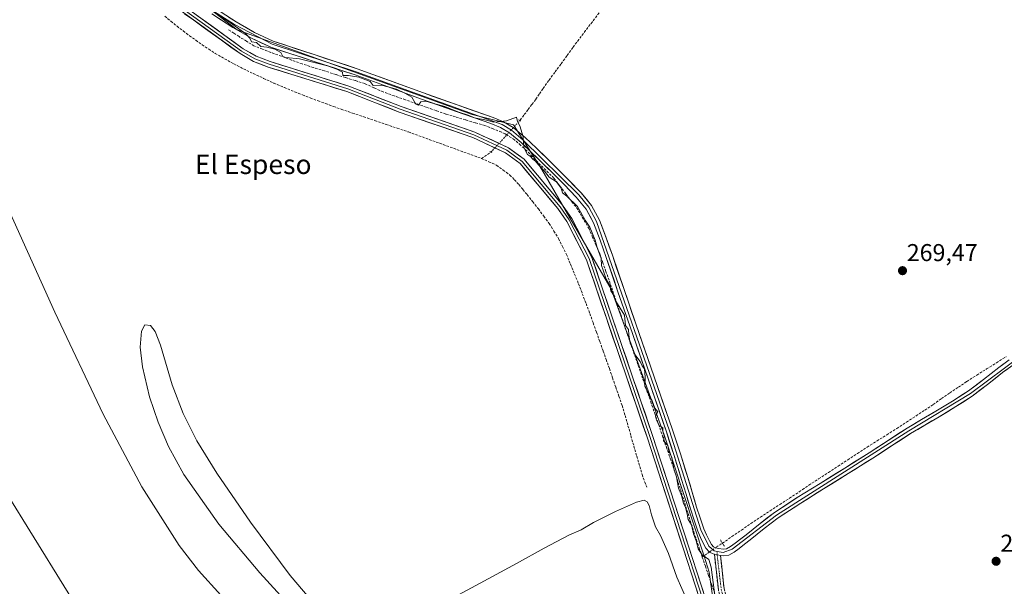
# Model space of a CAD drawing. Units: metres. Extents: x 601430 to 604899, y 4673866 to 4676011.
# Drawn here: x 602901 to 603306, y 4674532 to 4674765 of the extents above; entities that cross this region are included whole.
import ezdxf
from ezdxf.enums import TextEntityAlignment as Align

# ---------------------------------------------------------------- set-up
doc = ezdxf.new("R2010")
doc.units = ezdxf.units.M
doc.header["$MEASUREMENT"] = 0
for name, pattern in [('TRAZO_Y_PUNTO', [1, 0.5, -0.25, 0, -0.25]), ('TRAZOS2', [0.375, 0.25, -0.125]), ('TRAZOSX2', [1.5, 1, -0.5])]:
    doc.linetypes.add(name, pattern=pattern)
for name, color, linetype, lineweight in [('Arbolado forestal CxS', 92, 'Continuous', 0), ('Camino', 19, 'TRAZOSX2', 0), ('Camino Cxs', 19, 'Continuous', 0), ('Camino eje', 19, 'TRAZO_Y_PUNTO', 0), ('Carátula', 7, 'Continuous', 5), ('Corriente artificial lineal', 5, 'TRAZOSX2', 13), ('Corriente artificial lineal oculto', 135, 'TRAZO_Y_PUNTO', 13), ('Cultivos leñosos CxS', 92, 'Continuous', 0), ('Curva de nivel normal', 36, 'Continuous', 0), ('Layer 0', 7, 'Continuous', 0), ('Puente lineal', 2, 'TRAZOS2', 0), ('Punto de cota en terreno', 7, 'Continuous', 0), ('Rótulo de punto de cota en terreno', 19, 'Continuous', 0), ('Suelo desnudo CxS', 43, 'Continuous', 0), ('Texto cartográfico', 19, 'Continuous', 0)]:
    doc.layers.add(name, color=color, linetype=linetype, lineweight=lineweight)
doc.styles.add('Arial', font='txt', dxfattribs={"height": 0.2})

# ---------------------------------------------------------------- blocks, each defined once
blk = doc.blocks.new('*U151')
at = {"layer": 'Suelo desnudo CxS', "color": 43, "linetype": 'Continuous', "lineweight": 0}
blk.add_polyline3d([(602894.59, 4674571.9184, 267.9999), (602931.2367, 4674512.5923, 268.3243), (602976.2544, 4674394.2745, 268.2222), (602955.0875, 4674373.1078, 267.8804), (602958.3922, 4674309.8403, 266.7846), (602958.3922, 4674309.8403, 266.7846), (602943.5672, 4674310.9746, 267.0147), (602937.1356, 4674325.1268, 267.0534), (602919.6069, 4674355.8846, 267.0844), (602915.8547, 4674362.6478, 267.1123), (602913.6559, 4674366.6112, 267.1165), (602909.9315, 4674369.3586, 267.0732), (602908.9279, 4674375.1333, 267.0647), (602904.8515, 4674376.8198, 267.0498), (602902.1528, 4674379.9948, 267.0471), (602903.0112, 4674385.7979, 267.035), (602897.7078, 4674388.8848, 267.046)], dxfattribs=at)
blk = doc.blocks.new('5PATER')
at = {"layer": 'Carátula', "linetype": 'Continuous', "lineweight": 5}
h = blk.add_hatch(color=250, dxfattribs=at)
edge = h.paths.add_edge_path()
edge.add_ellipse((0, 0.01), major_axis=(-1.33, -1.34), ratio=0.999422, start_angle=0, end_angle=360)

msp = doc.modelspace()

# ---------------------------------------------------------------- linework, layer by layer
at = {"layer": 'Arbolado forestal CxS', "color": 92, "linetype": 'Continuous', "lineweight": 0}
for points in [[(602920.18, 4675251.24, 269.53), (602898.56, 4675209.98, 270.06), (602828.63, 4675066.24, 271.31), (602800.61, 4674973.18, 271), (602796.15, 4674924.24, 270.85), (602806.66, 4674846.3, 269.68), (602835.49, 4674726.05, 267.5), (602894.59, 4674571.92, 268), (602931.24, 4674512.59, 268.32), (602976.25, 4674394.27, 268.22), (602955.09, 4674373.11, 267.88), (602958.39, 4674309.84, 266.78)], [(602910.59, 4674992.17, 270.13), (602918.22, 4674936.13, 270.01), (602935.2, 4674871.6, 269.83), (602947.92, 4674826.6, 269.81), (602958.11, 4674791.78, 269.88), (602971.69, 4674775.65, 270.19), (602990.36, 4674761.21, 270.19), (603087.11, 4674726.4, 270.19), (603104.08, 4674722.15, 270.02), (603115.79, 4674703.67, 270.28), (603144.35, 4674654.52, 269.92), (603166.07, 4674594.49, 270), (603182.58, 4674544.55, 270.07), (603184.71, 4674538.01, 269.91), (603188.1, 4674513.39, 270.78), (603197.44, 4674487.07, 270.9), (603213.56, 4674473.48, 270.86), (603243.26, 4674448.85, 270.35), (603267.88, 4674435.27, 270.15), (603289.94, 4674418.29, 270.28), (603307.76, 4674381.77, 270.12)], [(602910.59, 4674992.17, 270.13), (602918.22, 4674936.13, 270.01), (602935.2, 4674871.6, 269.83), (602947.92, 4674826.6, 269.81), (602958.11, 4674791.78, 269.88), (602971.69, 4674775.65, 270.19), (602990.36, 4674761.21, 270.19), (603087.11, 4674726.4, 270.19), (603104.08, 4674722.15, 270.02), (603115.79, 4674703.67, 270.28), (603144.35, 4674654.52, 269.92), (603166.07, 4674594.49, 270), (603182.58, 4674544.55, 270.07), (603184.71, 4674538.01, 269.91), (603188.1, 4674513.39, 270.78), (603197.44, 4674487.07, 270.9), (603213.56, 4674473.48, 270.86), (603243.26, 4674448.85, 270.35), (603267.88, 4674435.27, 270.15), (603289.94, 4674418.29, 270.28), (603307.76, 4674381.77, 270.12)], [(602931.24, 4674512.59, 268.32), (602894.59, 4674571.92, 268)]]:
    msp.add_polyline3d(points, dxfattribs=at)
at = {"layer": 'Camino', "color": 19, "linetype": 'TRAZOSX2', "lineweight": 0}
for points in [[(603429.98, 4674543.48), (603424, 4674538.86), (603402.83, 4674525.1), (603377.67, 4674505.86), (603353.53, 4674488.08), (603299.56, 4674447.23), (603286.05, 4674437.37), (603278.77, 4674435.09), (603267.73, 4674437.74), (603252.88, 4674445.28), (603234.99, 4674460.4), (603211.84, 4674479.93), (603204.08, 4674489), (603197.83, 4674500.62), (603191.86, 4674517.27), (603188.44, 4674530.74), (603186.82, 4674545.37)], [(603189.28, 4674544.9), (603190.8, 4674531.17), (603194.16, 4674517.97), (603200.03, 4674501.6), (603206.07, 4674490.36), (603213.54, 4674481.64), (603236.54, 4674462.23), (603254.21, 4674447.29), (603268.57, 4674440.01), (603278.69, 4674437.58), (603284.96, 4674439.54), (603298.12, 4674449.15), (603352.1, 4674490), (603376.23, 4674507.78), (603401.44, 4674527.07), (603422.61, 4674540.82), (603426.83, 4674544.08)]]:
    msp.add_lwpolyline(points, dxfattribs=at)
at = {"layer": 'Camino Cxs', "color": 19, "linetype": 'Continuous', "lineweight": 0}
msp.add_lwpolyline([(603186.82, 4674545.37), (603189.28, 4674544.9)], dxfattribs=at)
msp.add_polyline3d([(603188.44, 4674530.74, 269.59), (603187.9, 4674535.61, 269.64), (603187.36, 4674540.49, 269.78), (603186.82, 4674545.37, 269.83), (603189.28, 4674544.9, 269.71), (603189.28, 4674544.9, 269.71), (603189.79, 4674540.32, 269.65), (603190.3, 4674535.75, 269.54), (603190.8, 4674531.17, 269.45)], dxfattribs=at)
at = {"layer": 'Camino eje', "color": 19, "linetype": 'TRAZO_Y_PUNTO', "lineweight": 0}
for points in [[(603187.89, 4674546.52), (603187.92, 4674545.16)], [(603187.92, 4674545.16), (603189.62, 4674530.95), (603193.01, 4674517.62), (603198.93, 4674501.11), (603205.07, 4674489.68), (603212.69, 4674480.79), (603235.76, 4674461.31), (603253.54, 4674446.29), (603268.15, 4674438.88), (603278.73, 4674436.34), (603285.51, 4674438.45), (603298.84, 4674448.19), (603352.82, 4674489.04), (603376.95, 4674506.82), (603402.13, 4674526.08), (603423.3, 4674539.84), (603428.4, 4674543.78)]]:
    msp.add_lwpolyline(points, dxfattribs=at)
at = {"layer": 'Corriente artificial lineal', "color": 5, "linetype": 'TRAZOSX2', "lineweight": 13}
for points in [[(603139.33, 4674768.14, 269.57), (603136.57, 4674764.52, 269.55), (603133.8, 4674760.89, 269.59), (603131.03, 4674757.27, 269.58), (603128.55, 4674753.88, 269.64), (603126.07, 4674750.48, 269.62), (603123.59, 4674747.09, 269.62), (603121.11, 4674743.7, 269.52), (603118.63, 4674740.3, 269.6), (603116.15, 4674736.91, 269.62), (603114.7, 4674734.7, 269.64), (603113.25, 4674732.49, 269.65), (603111.65, 4674730.4, 269.63), (603110.05, 4674728.3, 269.6), (603108.36, 4674726.05, 269.63), (603106.67, 4674723.8, 269.64)], [(602960.62, 4674766.78, 270.71), (602963.14, 4674764.73, 270.68), (602965.65, 4674762.68, 270.5), (602968.23, 4674760.72, 270.65), (602970.81, 4674758.76, 270.51), (602973.41, 4674756.9, 270.63), (602976.01, 4674755.03, 270.66), (602978.69, 4674753.28, 270.57), (602981.37, 4674751.52, 270.64), (602985.22, 4674749.33, 270.68), (602989.07, 4674747.14, 270.74), (602993.03, 4674745.16, 270.75), (602996.99, 4674743.18, 270.4), (603001.25, 4674741.23, 270.75), (603005.51, 4674739.27, 270.6), (603009.83, 4674737.46, 270.5), (603014.15, 4674735.64, 270.58), (603017.32, 4674734.42, 270.54), (603020.5, 4674733.2, 270.51), (603023.67, 4674731.98, 270.54), (603026.86, 4674730.82, 270.54), (603030.06, 4674729.67, 270.57), (603033.25, 4674728.51, 270.43), (603037.86, 4674726.95, 270.57), (603042.47, 4674725.39, 270.6), (603047.08, 4674723.84, 270.35), (603051.69, 4674722.28, 270.45), (603056.3, 4674720.72, 270.63), (603060.91, 4674719.16, 270.47), (603065.2, 4674717.61, 270.49), (603069.48, 4674716.05, 270.49), (603073.77, 4674714.5, 270.39), (603078.05, 4674712.94, 270.26), (603082.34, 4674711.39, 270.38), (603086.62, 4674709.83, 270.39), (603090.91, 4674708.28, 270.29)], [(603100.68, 4674718.35, 270.01), (603099.13, 4674719.13, 270.02), (603095.76, 4674720.45, 270.13), (603092.39, 4674721.77, 270.21), (603088.35, 4674722.96, 270.13), (603084.32, 4674724.15, 269.96), (603080.28, 4674725.34, 270.12), (603076.25, 4674726.53, 270.39), (603072.23, 4674727.94, 270.11), (603068.22, 4674729.36, 269.98), (603064.21, 4674730.77, 270.28), (603059.62, 4674732.4, 270.34), (603055.03, 4674734.03, 270.13), (603050.45, 4674735.66, 270.31), (603046.68, 4674737.38, 270.18), (603042.91, 4674739.1, 270.02), (603038.94, 4674740.34, 270.13), (603034.97, 4674741.57, 270.25), (603031, 4674742.81, 270.2), (603026.37, 4674744.26, 269.98), (603021.74, 4674745.72, 270.22), (603017.11, 4674747.17, 270.31), (603012.83, 4674748.76, 269.94), (603008.56, 4674750.35, 270.13), (603004.28, 4674751.93, 270.26), (603000.77, 4674753.26, 270.06), (602997.27, 4674754.58, 270.03), (602994.22, 4674756.5, 270.26), (602991.18, 4674758.42, 270.04), (602989, 4674759.81, 270.23), (602986.82, 4674761.19, 270.32)], [(603101.33, 4674717.94, 270.06), (603100.68, 4674718.35, 270.01)], [(603181.81, 4674544.24, 270.03), (603180.71, 4674547.5, 270.14), (603179.61, 4674550.76, 270.27), (603178.51, 4674554.02, 270.24), (603177.16, 4674558.28, 270.09), (603175.82, 4674562.54, 270.03), (603174.47, 4674566.79, 270.13), (603173.13, 4674571.05, 270.07), (603171.78, 4674575.3, 269.99), (603170.44, 4674579.56, 270.16), (603168.83, 4674584.23, 270.42), (603167.22, 4674588.89, 269.98), (603165.62, 4674593.56, 270.12), (603164.01, 4674598.23, 270.41), (603162.41, 4674602.9, 270.05), (603160.8, 4674607.57, 270.15), (603159.19, 4674612.23, 270.24), (603157.74, 4674616.44, 270.08), (603156.28, 4674620.66, 270.05), (603154.83, 4674624.87, 270.27), (603153.37, 4674629.08, 270.1), (603151.92, 4674633.29, 269.94), (603150.46, 4674637.5, 270.2), (603149.06, 4674641.63, 270.28), (603147.66, 4674645.76, 270.05), (603146.25, 4674649.88, 269.94), (603144.85, 4674654.01, 270.17), (603143.45, 4674658.14, 269.94), (603142.17, 4674661.75, 269.82), (603140.89, 4674665.37, 269.95), (603139.61, 4674668.99, 270.14), (603138.16, 4674672.43, 270.09), (603136.7, 4674675.87, 270.01), (603135.25, 4674679.31, 270.19), (603132.93, 4674683.27, 270.06), (603130.62, 4674687.24, 270.11), (603128.14, 4674690.48, 270.15), (603125.66, 4674693.73, 270.04), (603123.18, 4674696.97, 270.06), (603120.7, 4674700.21, 269.96), (603117.39, 4674703.45, 269.9), (603114.08, 4674706.69, 270.1), (603111.83, 4674709.07, 269.87), (603109.58, 4674711.45, 270.17), (603107.04, 4674713.69, 270.01), (603104.51, 4674715.93, 270.31), (603101.33, 4674717.94, 270.06)], [(603090.91, 4674708.28, 270.29), (603094.88, 4674710.85, 271.16)], [(603090.91, 4674708.28, 270.29), (603094.01, 4674706.88, 270.37), (603097.11, 4674705.47, 270.41), (603099.87, 4674703.46, 270.25), (603102.63, 4674701.45, 270.49), (603104.48, 4674699.49, 270.58), (603106.33, 4674697.53, 270.5), (603108.03, 4674695.46, 270.52), (603109.72, 4674693.39, 270.34), (603112.04, 4674690.45, 270.34), (603114.35, 4674687.51, 270.49), (603116.57, 4674684.5, 270.32), (603118.79, 4674681.48, 270.67), (603120.73, 4674678.39, 270.49), (603122.67, 4674675.29, 270.44), (603124.3, 4674672.03, 270.4), (603125.93, 4674668.77, 270.22), (603127.59, 4674664.74, 270.52), (603129.25, 4674660.7, 270.64), (603130.91, 4674656.67, 270.25), (603132.45, 4674652.6, 270.36), (603134, 4674648.52, 270.42), (603135.54, 4674644.45, 270.37), (603136.91, 4674640.58, 270.38), (603138.29, 4674636.72, 270.53), (603139.66, 4674632.85, 270.34), (603141.04, 4674628.99, 270.23), (603142.26, 4674625.55, 270.34), (603143.57, 4674621.76, 270.5), (603144.88, 4674617.97, 270.4), (603146.19, 4674614.18, 270.16), (603147.5, 4674610.39, 270.44), (603148.81, 4674606.6, 270.6), (603150.03, 4674602.41, 270.41), (603151.24, 4674598.23, 270.09), (603152.46, 4674594.04, 270.32), (603153.68, 4674589.85, 270.41), (603154.89, 4674585.67, 270.22), (603156.11, 4674581.48, 270.07), (603157.11, 4674578.23, 270.24), (603158.11, 4674574.98, 270.41), (603159.05, 4674572.97, 270.45)], [(603190.1, 4674549.95, 269.64), (603194, 4674552.63, 269.57), (603197.89, 4674555.32, 269.58), (603201.79, 4674558, 269.46), (603205.78, 4674560.62, 269.57), (603209.76, 4674563.25, 269.44), (603213.75, 4674565.87, 269.47), (603217.74, 4674568.49, 269.32), (603221.73, 4674571.12, 269.52), (603225.71, 4674573.74, 269.41), (603229.7, 4674576.37, 269.47), (603233.69, 4674578.99, 269.47), (603237.68, 4674581.61, 269.53), (603241.66, 4674584.24, 269.43), (603245.65, 4674586.86, 269.55), (603249.69, 4674589.43, 269.51), (603253.73, 4674592, 269.56), (603257.77, 4674594.58, 269.58), (603261.81, 4674597.15, 269.6), (603265.85, 4674599.72, 269.61), (603269.89, 4674602.29, 269.44), (603273.35, 4674604.66, 269.44), (603276.81, 4674607.03, 269.48), (603280.28, 4674609.41, 269.43), (603283.74, 4674611.78, 269.45), (603287.2, 4674614.15, 269.43), (603290.66, 4674616.52, 269.39), (603294.73, 4674619.06, 269.24), (603298.8, 4674621.61, 269.37), (603302.87, 4674624.15, 269.4), (603306.93, 4674626.7, 269.58)], [(603181.81, 4674544.24, 270.03), (603182.26, 4674544.55, 270)], [(603187, 4674529, 269.73), (603185.7, 4674532.81, 269.94), (603184.41, 4674536.62, 270.43), (603183.11, 4674540.43, 270.53), (603181.81, 4674544.24, 270.03)]]:
    msp.add_polyline3d(points, dxfattribs=at)
at = {"layer": 'Corriente artificial lineal oculto', "color": 135, "linetype": 'TRAZO_Y_PUNTO', "lineweight": 13}
for points in [[(603101.33, 4674717.94, 270.25), (603103.72, 4674720.56, 269.89), (603106.67, 4674723.8, 269.64)], [(603094.88, 4674710.85, 271.16), (603097.83, 4674714.09, 271.62), (603100.78, 4674717.33, 270.33), (603101.33, 4674717.94, 270.25)], [(603182.26, 4674544.55, 270), (603186.18, 4674547.25, 269.83), (603190.1, 4674549.95, 269.64)]]:
    msp.add_polyline3d(points, dxfattribs=at)
at = {"layer": 'Cultivos leñosos CxS', "color": 92, "linetype": 'Continuous', "lineweight": 0}
for points in [[(603307.76, 4674381.77, 270.12), (603289.94, 4674418.29, 270.28), (603267.88, 4674435.27, 270.15), (603243.26, 4674448.85, 270.35), (603213.56, 4674473.48, 270.86), (603197.44, 4674487.07, 270.9), (603188.1, 4674513.39, 270.78), (603184.71, 4674538.01, 269.91), (603182.58, 4674544.55, 270.07), (603166.07, 4674594.49, 270), (603144.35, 4674654.52, 269.92), (603115.79, 4674703.67, 270.28), (603104.08, 4674722.15, 270.02), (603087.11, 4674726.4, 270.19), (602990.36, 4674761.21, 270.19), (602971.69, 4674775.65, 270.19), (602958.11, 4674791.78, 269.88), (602947.92, 4674826.6, 269.81), (602935.2, 4674871.6, 269.83), (602918.22, 4674936.13, 270.01), (602910.59, 4674992.17, 270.13)], [(602910.59, 4674992.17, 270.13), (602918.22, 4674936.13, 270.01), (602935.2, 4674871.6, 269.83), (602947.92, 4674826.6, 269.81), (602958.11, 4674791.78, 269.88), (602971.69, 4674775.65, 270.19), (602990.36, 4674761.21, 270.19), (603087.11, 4674726.4, 270.19), (603104.08, 4674722.15, 270.02), (603115.79, 4674703.67, 270.28), (603144.35, 4674654.52, 269.92), (603166.07, 4674594.49, 270), (603182.58, 4674544.55, 270.07), (603184.71, 4674538.01, 269.91), (603188.1, 4674513.39, 270.78), (603197.44, 4674487.07, 270.9), (603213.56, 4674473.48, 270.86), (603243.26, 4674448.85, 270.35), (603267.88, 4674435.27, 270.15), (603289.94, 4674418.29, 270.28), (603307.76, 4674381.77, 270.12)]]:
    msp.add_polyline3d(points, dxfattribs=at)
at = {"layer": 'Curva de nivel normal', "color": 36, "linetype": 'Continuous', "lineweight": 0}
for points in [[(603187.14, 4674527.46, 270), (603185.49, 4674540.09, 270), (603184.52, 4674543.18, 270), (603181.72, 4674545.19, 270), (603180.13, 4674547.65, 270), (603179.24, 4674550.95, 270), (603178.18, 4674553.76, 270), (603177.32, 4674557.45, 270), (603176.03, 4674559.72, 270), (603175.63, 4674562.04, 270), (603174.94, 4674564.54, 270), (603174.04, 4674566.37, 270), (603173.27, 4674569.57, 270), (603172.07, 4674572.52, 270), (603171.2, 4674577.22, 270), (603170.06, 4674580.47, 270), (603169.32, 4674585.17, 270), (603168.03, 4674587.76, 270), (603167.64, 4674590.08, 270), (603165.91, 4674591.98, 270), (603166.12, 4674594.14, 270), (603165.62, 4674596.01, 270), (603165.63, 4674597.6, 270), (603164.22, 4674598.23, 270), (603163.04, 4674600.56, 270), (603162.57, 4674602.15, 270), (603163.52, 4674603.92, 270), (603162.28, 4674605.51, 270), (603161.18, 4674608.56, 270), (603160.1, 4674610.24, 270), (603159.11, 4674612.65, 270), (603158.12, 4674614.35, 270), (603158.36, 4674618.26, 270), (603158.1, 4674621.66, 270), (603157.05, 4674622.95, 270), (603156.2, 4674624.76, 270), (603154.07, 4674627.64, 270), (603152.98, 4674630.51, 270), (603152.11, 4674632.28, 270), (603151.65, 4674635.66, 270), (603151.44, 4674637.85, 270), (603150.25, 4674639.55, 270), (603149.83, 4674643.73, 270), (603146.19, 4674649.52, 270), (603145.44, 4674651.82, 270), (603144.18, 4674653.77, 270), (603143.74, 4674655.96, 270), (603142.3, 4674658.52, 270), (603141.08, 4674662.31, 270), (603140.3, 4674664.19, 270), (603140.18, 4674667.07, 270), (603138.58, 4674671.57, 270), (603137.76, 4674674.69, 270), (603135.57, 4674679.93, 270), (603133.58, 4674682.8, 270), (603130.4, 4674688.47, 270), (603126.08, 4674692.8, 270), (603124.34, 4674694.11, 270), (603123.68, 4674696.09, 270), (603121.76, 4674698.63, 270), (603118.79, 4674700.5, 270), (603116.82, 4674703.04, 270), (603114.35, 4674705.58, 270), (603113.21, 4674707.1, 270), (603112.07, 4674707.96, 270), (603111.12, 4674709.01, 270), (603109.95, 4674709.84, 270), (603108.31, 4674712.83, 270), (603108.14, 4674717.16, 270), (603106.74, 4674721.71, 270), (603105.78, 4674723.52, 270), (603105.32, 4674725.21, 270), (603101.19, 4674723.74, 270), (603095.99, 4674723.22, 270), (603093.07, 4674723.96, 270), (603088.1, 4674724.99, 270), (603085.51, 4674726.06, 270), (603081.24, 4674727.46, 270), (603075.92, 4674729.66, 270), (603070.73, 4674730.99, 270), (603068.05, 4674731.84, 270), (603066, 4674731.62, 270), (603065.01, 4674730.26, 270), (603063.94, 4674730.55, 270), (603062.32, 4674733.44, 270), (603059.36, 4674735.14, 270), (603055.93, 4674736.81, 270), (603049.83, 4674738.38, 270), (603046.43, 4674738.31, 270), (603045.09, 4674739.97, 270), (603040.46, 4674741.78, 270), (603036.25, 4674742.37, 270), (603033.86, 4674742.37, 270), (603033.72, 4674743.77, 270), (603031.48, 4674744.95, 270), (603027.55, 4674746.44, 270), (603016.01, 4674749.22, 270), (603010.42, 4674749.78, 270), (603009.21, 4674750.22, 270), (603008.32, 4674751.81, 270), (603005.89, 4674753.18, 270), (603002.65, 4674754.08, 270), (603000.17, 4674754.38, 270), (602998.4, 4674755.95, 270), (602996.32, 4674756.26, 270), (602995.61, 4674757.71, 270), (602993.93, 4674759.5, 270), (602987.66, 4674764.09, 270), (602977.57, 4674770.98, 270)], [(602880.24, 4674722.67, 270), (602915.32, 4674645.04, 270), (602935.23, 4674603.07, 270), (602951.15, 4674573.13, 270), (602966.51, 4674549.01, 270), (602974.52, 4674538.63, 270), (602983.7, 4674528.59, 270)], [(603014.03, 4674522.12, 270), (602999.75, 4674537.78, 270), (602982.87, 4674557.8, 270), (602968.45, 4674578.19, 270), (602962.15, 4674589.74, 270), (602957.87, 4674599.72, 270), (602954.35, 4674610.15, 270), (602951.4, 4674622.48, 270), (602950.45, 4674630.53, 270), (602950.97, 4674637.23, 270), (602952.39, 4674639.74, 270), (602954.73, 4674639.57, 270), (602956.64, 4674637.08, 270), (602958.89, 4674631.41, 270), (602963.64, 4674615.15, 270), (602968.16, 4674603.26, 270), (602973.81, 4674592.1, 270), (602981.98, 4674578.78, 270), (602995.91, 4674558.54, 270), (603012.21, 4674536.66, 270), (603024.64, 4674521.96, 270)], [(603059.88, 4674517, 270), (603090.41, 4674533.44, 270), (603105.4, 4674541.55, 270), (603116.74, 4674547.85, 270), (603126.96, 4674553.26, 270), (603132.03, 4674555.36, 270), (603137.05, 4674558.42, 270), (603146.05, 4674563.02, 270), (603154.71, 4674566.78, 270), (603157.88, 4674567.69, 270), (603159.08, 4674566.98, 270), (603159.98, 4674565.45, 270), (603160.86, 4674561.61, 270), (603162.58, 4674556.64, 270), (603164.62, 4674553.09, 270), (603167.89, 4674545.64, 270), (603171.32, 4674535.95, 270), (603175.45, 4674526.66, 270)]]:
    msp.add_polyline3d(points, dxfattribs=at)
at = {"layer": 'Layer 0', "linetype": 'Continuous', "lineweight": 0}
for points in [[(603193.82, 4674486.54), (603159.09, 4674593.49), (603134.17, 4674666.55), (603126.03, 4674682.37), (603122.36, 4674687.61), (603106.82, 4674706.16), (603100.8, 4674710.61), (603087.35, 4674716.85), (603057.12, 4674727.35), (603035.51, 4674735.8), (603003.2, 4674745.87), (602997.19, 4674748.16), (602991.59, 4674751.39), (602964.97, 4674770.6), (602961.15, 4674774.12), (602953.05, 4674784.23), (602945.55, 4674800.31), (602942.15, 4674809.57), (602936.15, 4674832.25), (602924.87, 4674866.4), (602918.11, 4674891.71), (602904.27, 4674977.23)], [(602905.47, 4674977.38), (602919.28, 4674891.97), (602926.02, 4674866.75), (602937.3, 4674832.59), (602943.3, 4674809.93), (602946.66, 4674800.78), (602954.08, 4674784.87), (602962.03, 4674774.95), (602965.74, 4674771.53), (602992.25, 4674752.4), (602997.71, 4674749.25), (603003.59, 4674747), (603035.91, 4674736.93), (603057.54, 4674728.48), (603087.81, 4674717.96), (603101.41, 4674711.65), (603107.65, 4674707.05), (603123.32, 4674688.34), (603127.06, 4674682.99), (603135.28, 4674667.03), (603160.23, 4674593.87), (603194.92, 4674487.03)], [(602906.66, 4674977.52), (602920.45, 4674892.22), (602927.17, 4674867.09), (602938.45, 4674832.93), (602944.45, 4674810.29), (602947.77, 4674801.24), (602955.1, 4674785.51), (602962.91, 4674775.77), (602966.5, 4674772.46), (602992.9, 4674753.4), (602998.23, 4674750.34), (603003.98, 4674748.13), (603036.3, 4674738.06), (603057.95, 4674729.61), (603088.26, 4674719.07), (603102.02, 4674712.68), (603108.48, 4674707.93), (603124.27, 4674689.07), (603128.09, 4674683.61), (603136.38, 4674667.5), (603161.36, 4674594.24), (603196.02, 4674487.52)], [(602980.67, 4674768.82), (602989.35, 4674763.34), (603004.77, 4674755.3), (603039.38, 4674743.91), (603099.41, 4674722.2), (603103.25, 4674719.9), (603108.1, 4674715.83), (603130.96, 4674693.28), (603135.15, 4674688.19), (603138.29, 4674682.37), (603168.31, 4674596.11), (603181.22, 4674555.4), (603184.45, 4674548.64), (603186.76, 4674546.74), (603187.89, 4674546.52)], [(602981.43, 4674769.92), (602990.04, 4674764.48), (602997.54, 4674760.13), (603005.26, 4674756.54), (603022.45, 4674750.87), (603039.82, 4674745.17), (603067.13, 4674735.23), (603081.42, 4674730.16), (603095.8, 4674725.09), (603100, 4674723.4), (603104.02, 4674720.99), (603108.99, 4674716.82), (603113.54, 4674712.52), (603117.68, 4674708.48), (603121.81, 4674704.44), (603126.88, 4674699.38), (603131.95, 4674694.17), (603136.26, 4674688.93), (603139.5, 4674682.92), (603142.27, 4674675.61), (603144.81, 4674668.4), (603149.64, 4674654.29), (603154.48, 4674640.2), (603162.03, 4674618.38), (603169.57, 4674596.54), (603172.78, 4674586.76), (603175.85, 4674576.96), (603177.69, 4674570.85), (603179.5, 4674564.79), (603180.94, 4674560.29), (603182.46, 4674555.88), (603183.51, 4674553.4), (603184.73, 4674550.94), (603185.56, 4674549.39), (603186.41, 4674548.4), (603187.19, 4674548.01), (603188.54, 4674547.75), (603190.48, 4674547.39), (603191.82, 4674547.57), (603193.43, 4674548.51), (603195.34, 4674549.9), (603197.62, 4674551.65), (603199.89, 4674553.4), (603205.6, 4674558.02), (603211.53, 4674562.56), (603220.91, 4674568.66), (603230.32, 4674574.51), (603240.42, 4674580.84), (603250.51, 4674587.16), (603258.28, 4674592.2), (603266.12, 4674597.27), (603272.03, 4674600.79), (603277.91, 4674604.23), (603284.75, 4674608.37), (603291.41, 4674612.64), (603297.59, 4674617.32), (603303.81, 4674622.23), (603308.06, 4674625.35)], [(603186.82, 4674545.37), (603186.26, 4674545.47), (603184.73, 4674546.25), (603183.34, 4674547.88), (603182.36, 4674549.71), (603181.08, 4674552.29), (603179.97, 4674554.92), (603178.41, 4674559.45), (603176.95, 4674564), (603175.14, 4674570.09), (603173.3, 4674576.17), (603170.24, 4674585.95), (603167.05, 4674595.68), (603159.51, 4674617.51), (603151.96, 4674639.33), (603147.12, 4674653.43), (603142.29, 4674667.53), (603139.77, 4674674.69), (603137.07, 4674681.81), (603134.03, 4674687.44), (603129.96, 4674692.39), (603124.98, 4674697.51), (603119.94, 4674702.55), (603115.82, 4674706.58), (603111.69, 4674710.59), (603107.21, 4674714.83), (603102.47, 4674718.81), (603098.81, 4674721), (603094.86, 4674722.6), (603080.54, 4674727.65), (603066.22, 4674732.72), (603052.58, 4674737.68), (603038.94, 4674742.65), (603021.62, 4674748.33), (603004.28, 4674754.05), (602996.31, 4674757.76), (602988.66, 4674762.2), (602979.91, 4674767.72)], [(603187.89, 4674546.52), (603190.45, 4674546.04), (603194.16, 4674547.39), (603212.3, 4674561.47), (603266.83, 4674596.14), (603292.18, 4674611.55), (603313.17, 4674627.16), (603332.81, 4674638.46), (603372.11, 4674664.91), (603381.64, 4674670.68)], [(603309.59, 4674623.16), (603305.42, 4674620.11), (603299.23, 4674615.21), (603292.94, 4674610.45), (603286.16, 4674606.11), (603279.27, 4674601.94), (603273.38, 4674598.5), (603267.53, 4674595), (603259.73, 4674589.96), (603251.94, 4674584.91), (603241.84, 4674578.58), (603231.73, 4674572.25), (603222.34, 4674566.41), (603213.07, 4674560.38), (603207.24, 4674555.93), (603201.54, 4674551.31), (603199.24, 4674549.53), (603196.93, 4674547.76), (603194.89, 4674546.27), (603192.7, 4674544.99), (603190.42, 4674544.69), (603189.28, 4674544.9)], [(603186.82, 4674545.37), (603189.28, 4674544.9)]]:
    msp.add_lwpolyline(points, dxfattribs=at)
for points in [[(603180.23, 4674528.39, 271.4), (603178.72, 4674533.04, 271.39), (603177.21, 4674537.69, 271.7), (603175.7, 4674542.34, 271.55), (603174.19, 4674546.99, 271.4), (603172.68, 4674551.64, 271.48), (603171.17, 4674556.29, 271.72), (603169.66, 4674560.94, 271.73), (603168.15, 4674565.59, 271.66), (603166.64, 4674570.24, 271.86), (603165.13, 4674574.89, 271.52), (603163.62, 4674579.54, 271.54), (603162.11, 4674584.19, 271.61), (603160.6, 4674588.84, 271.52), (603159.09, 4674593.49, 271.31), (603157.53, 4674598.05, 271.64), (603155.97, 4674602.62, 271.65), (603154.41, 4674607.19, 271.36), (603152.86, 4674611.75, 271.41), (603151.3, 4674616.32, 271.74), (603149.74, 4674620.89, 271.28), (603148.18, 4674625.45, 271.25), (603146.63, 4674630.02, 271.69), (603145.07, 4674634.59, 271.31), (603143.51, 4674639.15, 271.35), (603141.95, 4674643.72, 271.57), (603140.4, 4674648.29, 271.37), (603138.84, 4674652.85, 271.33), (603137.28, 4674657.42, 271.45), (603135.73, 4674661.99, 271.44), (603134.17, 4674666.55, 271.39), (603132.13, 4674670.51, 271.65), (603130.1, 4674674.46, 271.56), (603128.06, 4674678.41, 271.72), (603126.03, 4674682.37, 271.89), (603124.2, 4674684.99, 271.66), (603122.36, 4674687.61, 271.73), (603119.25, 4674691.32, 271.47), (603116.15, 4674695.03, 271.69), (603113.04, 4674698.74, 271.61), (603109.93, 4674702.45, 271.38), (603106.82, 4674706.16, 271.46), (603103.81, 4674708.39, 271.61), (603100.8, 4674710.61, 271.57), (603096.31, 4674712.69, 271.73), (603091.83, 4674714.77, 271.42), (603087.35, 4674716.85, 271.43), (603083.04, 4674718.35, 271.85), (603078.72, 4674719.85, 271.4), (603074.4, 4674721.35, 271.33), (603070.08, 4674722.85, 271.69), (603065.76, 4674724.35, 271.64), (603061.44, 4674725.85, 271.5), (603057.12, 4674727.35, 271.72), (603052.8, 4674729.04, 271.85), (603048.47, 4674730.73, 271.39), (603044.15, 4674732.42, 271.54), (603039.83, 4674734.11, 271.84), (603035.51, 4674735.8, 271.38), (603030.89, 4674737.24, 271.51), (603026.28, 4674738.67, 271.87), (603021.66, 4674740.11, 271.51), (603017.04, 4674741.55, 271.32), (603012.43, 4674742.99, 271.69), (603007.81, 4674744.43, 271.56), (603003.2, 4674745.87, 271.26), (603000.19, 4674747.01, 271.41), (602997.19, 4674748.16, 271.8), (602994.39, 4674749.77, 271.42), (602991.59, 4674751.39, 271.43), (602987.79, 4674754.13, 271.71), (602983.99, 4674756.88, 271.39), (602980.19, 4674759.62, 271.66), (602976.38, 4674762.36, 271.82), (602972.58, 4674765.11, 271.64), (602968.78, 4674767.85, 271.78)], [(602974.04, 4674767.02, 271.25), (602977.81, 4674764.29, 271.41), (602981.58, 4674761.57, 271.18), (602985.35, 4674758.85, 270.97), (602989.13, 4674756.13, 271.02), (602992.9, 4674753.4, 271.17), (602995.56, 4674751.87, 270.84), (602998.23, 4674750.34, 271.16), (603001.11, 4674749.24, 271.31), (603003.98, 4674748.13, 271.05), (603008.6, 4674746.7, 270.85), (603013.22, 4674745.26, 271.09), (603017.83, 4674743.82, 271.07), (603022.45, 4674742.38, 270.76), (603027.07, 4674740.94, 270.96), (603031.69, 4674739.5, 271.12), (603036.3, 4674738.06, 270.65), (603040.63, 4674736.37, 270.98), (603044.96, 4674734.68, 271.09), (603049.29, 4674732.99, 270.89), (603053.62, 4674731.3, 271.05), (603057.95, 4674729.61, 271.36), (603062.28, 4674728.1, 271.07), (603066.61, 4674726.6, 270.79), (603070.94, 4674725.09, 271.2), (603075.27, 4674723.59, 271.27), (603079.6, 4674722.08, 270.81), (603083.93, 4674720.58, 271.09), (603088.26, 4674719.07, 271.29), (603091.7, 4674717.48, 270.95), (603095.14, 4674715.88, 271.13), (603098.58, 4674714.28, 271.49), (603102.02, 4674712.68, 271.4), (603105.25, 4674710.3, 271.15), (603108.48, 4674707.93, 270.93), (603111.64, 4674704.15, 271.07), (603114.79, 4674700.38, 271.03), (603117.95, 4674696.61, 271.15), (603121.11, 4674692.84, 271.17), (603124.27, 4674689.07, 271.14), (603126.18, 4674686.34, 271.26), (603128.09, 4674683.61, 271.35), (603130.16, 4674679.58, 271.33), (603132.24, 4674675.55, 271.42), (603134.31, 4674671.52, 271.01), (603136.38, 4674667.5, 270.86), (603137.94, 4674662.92, 270.91), (603139.5, 4674658.34, 270.7), (603141.07, 4674653.76, 270.95), (603142.63, 4674649.18, 271.1), (603144.19, 4674644.6, 270.91), (603145.75, 4674640.03, 271.08), (603147.31, 4674635.45, 271.24), (603148.87, 4674630.87, 270.95), (603150.43, 4674626.29, 270.85), (603152, 4674621.71, 271.24), (603153.56, 4674617.14, 271.11), (603155.12, 4674612.56, 270.91), (603156.68, 4674607.98, 271.3), (603158.24, 4674603.4, 271.15), (603159.8, 4674598.82, 271.19), (603161.36, 4674594.24, 271.39), (603162.87, 4674589.6, 271.23), (603164.38, 4674584.96, 271.17), (603165.88, 4674580.32, 271.33), (603167.39, 4674575.68, 271.33), (603168.9, 4674571.04, 271.09), (603170.41, 4674566.4, 270.99), (603171.91, 4674561.76, 271.24), (603173.42, 4674557.12, 271.16), (603174.93, 4674552.48, 271.04), (603176.43, 4674547.84, 271.36), (603177.94, 4674543.2, 271.22), (603179.45, 4674538.56, 271.54), (603180.95, 4674533.92, 271.45), (603182.46, 4674529.28, 271.31)], [(603307.51, 4674621.64, 269.57), (603305.42, 4674620.11, 269.51), (603302.33, 4674617.66, 269.5), (603299.23, 4674615.21, 269.4), (603296.09, 4674612.83, 269.46), (603292.94, 4674610.45, 269.41), (603289.55, 4674608.28, 269.42), (603286.16, 4674606.11, 269.4), (603282.72, 4674604.03, 269.42), (603279.27, 4674601.94, 269.45), (603276.33, 4674600.22, 269.44), (603273.38, 4674598.5, 269.48), (603270.46, 4674596.75, 269.49), (603267.53, 4674595, 269.51), (603263.63, 4674592.48, 269.54), (603259.73, 4674589.96, 269.48), (603255.84, 4674587.44, 269.5), (603251.94, 4674584.91, 269.45), (603248.57, 4674582.8, 269.48), (603245.21, 4674580.69, 269.44), (603241.84, 4674578.58, 269.49), (603238.47, 4674576.47, 269.45), (603235.1, 4674574.36, 269.46), (603231.73, 4674572.25, 269.54), (603228.6, 4674570.3, 269.45), (603225.47, 4674568.36, 269.48), (603222.34, 4674566.41, 269.44), (603219.25, 4674564.4, 269.51), (603216.16, 4674562.39, 269.59), (603213.07, 4674560.38, 269.54), (603210.16, 4674558.16, 269.64), (603207.24, 4674555.93, 269.51), (603204.39, 4674553.62, 269.52), (603201.54, 4674551.31, 269.53), (603199.24, 4674549.53, 269.5), (603196.93, 4674547.76, 269.53), (603194.89, 4674546.27, 269.52), (603192.7, 4674544.99, 269.56), (603190.42, 4674544.69, 269.65), (603189.28, 4674544.9, 269.71), (603186.82, 4674545.37, 269.83), (603186.26, 4674545.47, 269.85), (603184.73, 4674546.25, 269.88), (603183.34, 4674547.88, 269.86), (603182.36, 4674549.71, 269.84), (603181.08, 4674552.29, 269.9), (603179.97, 4674554.92, 269.98), (603178.41, 4674559.45, 269.9), (603176.95, 4674564, 269.74), (603176.05, 4674567.05, 269.87), (603175.14, 4674570.09, 269.91), (603174.22, 4674573.13, 269.88), (603173.3, 4674576.17, 269.84), (603172.28, 4674579.43, 269.8), (603171.26, 4674582.69, 269.9), (603170.24, 4674585.95, 270), (603169.18, 4674589.19, 269.87), (603168.11, 4674592.44, 269.8), (603167.05, 4674595.68, 269.82), (603165.54, 4674600.05, 269.99), (603164.03, 4674604.41, 269.85), (603162.53, 4674608.78, 269.86), (603161.02, 4674613.14, 269.93), (603159.51, 4674617.51, 269.89), (603158, 4674621.87, 269.89), (603156.49, 4674626.24, 269.93), (603154.98, 4674630.6, 269.92), (603153.47, 4674634.97, 269.83), (603151.96, 4674639.33, 269.85), (603150.35, 4674644.03, 269.95), (603148.73, 4674648.73, 269.77), (603147.12, 4674653.43, 269.82), (603145.51, 4674658.13, 269.77), (603143.9, 4674662.83, 269.71), (603142.29, 4674667.53, 269.78), (603141.03, 4674671.11, 269.82), (603139.77, 4674674.69, 269.8), (603138.42, 4674678.25, 269.77), (603137.07, 4674681.81, 269.75), (603135.55, 4674684.63, 269.75), (603134.03, 4674687.44, 269.73), (603132, 4674689.92, 269.75), (603129.96, 4674692.39, 269.76), (603127.47, 4674694.95, 269.76), (603124.98, 4674697.51, 269.82), (603122.46, 4674700.03, 269.78), (603119.94, 4674702.55, 269.84), (603117.88, 4674704.57, 269.82), (603115.82, 4674706.58, 269.91), (603113.76, 4674708.59, 269.82), (603111.69, 4674710.59, 269.87), (603109.45, 4674712.71, 270.04), (603107.21, 4674714.83, 270), (603104.84, 4674716.82, 270.17), (603102.47, 4674718.81, 269.94), (603098.81, 4674721, 269.98), (603094.86, 4674722.6, 270.02), (603091.28, 4674723.86, 269.94), (603087.7, 4674725.13, 269.88), (603084.12, 4674726.39, 269.87), (603080.54, 4674727.65, 269.91), (603076.96, 4674728.92, 269.84), (603073.38, 4674730.19, 269.81), (603069.8, 4674731.45, 269.83), (603066.22, 4674732.72, 269.89), (603061.67, 4674734.37, 269.93), (603057.13, 4674736.03, 269.89), (603052.58, 4674737.68, 269.96), (603048.03, 4674739.34, 269.86), (603043.49, 4674740.99, 269.87), (603038.94, 4674742.65, 269.91), (603034.61, 4674744.07, 269.89), (603030.28, 4674745.49, 269.88), (603025.95, 4674746.91, 269.88), (603021.62, 4674748.33, 269.92), (603017.29, 4674749.76, 269.89), (603012.95, 4674751.19, 269.84), (603008.62, 4674752.62, 269.93), (603004.28, 4674754.05, 269.9), (603000.3, 4674755.91, 269.89), (602996.31, 4674757.76, 269.93), (602992.49, 4674759.98, 269.89), (602988.66, 4674762.2, 270.04), (602985.74, 4674764.04, 270.06), (602982.83, 4674765.88, 270.15)], [(602987.17, 4674766.29, 269.77), (602990.04, 4674764.48, 269.8), (602993.79, 4674762.31, 269.75), (602997.54, 4674760.13, 269.78), (603001.4, 4674758.34, 269.75), (603005.26, 4674756.54, 269.74), (603009.56, 4674755.12, 269.75), (603013.86, 4674753.71, 269.72), (603018.15, 4674752.29, 269.72), (603022.45, 4674750.87, 269.74), (603026.79, 4674749.45, 269.75), (603031.14, 4674748.02, 269.71), (603035.48, 4674746.6, 269.72), (603039.82, 4674745.17, 269.73), (603044.37, 4674743.51, 269.69), (603048.92, 4674741.86, 269.71), (603053.48, 4674740.2, 269.77), (603058.03, 4674738.54, 269.72), (603062.58, 4674736.89, 269.73), (603067.13, 4674735.23, 269.74), (603070.7, 4674733.96, 269.7), (603074.28, 4674732.7, 269.66), (603077.85, 4674731.43, 269.69), (603081.42, 4674730.16, 269.76), (603085.02, 4674728.89, 269.75), (603088.61, 4674727.63, 269.73), (603092.21, 4674726.36, 269.75), (603095.8, 4674725.09, 269.83), (603100, 4674723.4, 269.9), (603104.02, 4674720.99, 269.87), (603106.51, 4674718.91, 269.99), (603108.99, 4674716.82, 269.88), (603111.27, 4674714.67, 269.84), (603113.54, 4674712.52, 269.77), (603115.61, 4674710.5, 269.72), (603117.68, 4674708.48, 269.71), (603119.75, 4674706.46, 269.67), (603121.81, 4674704.44, 269.62), (603124.35, 4674701.91, 269.63), (603126.88, 4674699.38, 269.63), (603129.42, 4674696.78, 269.62), (603131.95, 4674694.17, 269.56), (603134.11, 4674691.55, 269.59), (603136.26, 4674688.93, 269.53), (603137.88, 4674685.93, 269.59), (603139.5, 4674682.92, 269.6), (603140.89, 4674679.27, 269.58), (603142.27, 4674675.61, 269.61), (603143.54, 4674672.01, 269.65), (603144.81, 4674668.4, 269.63), (603146.42, 4674663.7, 269.6), (603148.03, 4674658.99, 269.63), (603149.64, 4674654.29, 269.65), (603151.25, 4674649.59, 269.65), (603152.87, 4674644.9, 269.74), (603154.48, 4674640.2, 269.7), (603155.99, 4674635.84, 269.69), (603157.5, 4674631.47, 269.74), (603159.01, 4674627.11, 269.72), (603160.52, 4674622.74, 269.7), (603162.03, 4674618.38, 269.73), (603163.54, 4674614.01, 269.73), (603165.05, 4674609.64, 269.67), (603166.55, 4674605.28, 269.68), (603168.06, 4674600.91, 269.73), (603169.57, 4674596.54, 269.68), (603170.64, 4674593.28, 269.65), (603171.71, 4674590.02, 269.71), (603172.78, 4674586.76, 269.73), (603173.8, 4674583.49, 269.7), (603174.83, 4674580.23, 269.66), (603175.85, 4674576.96, 269.65), (603176.77, 4674573.91, 269.66), (603177.69, 4674570.85, 269.7), (603178.6, 4674567.82, 269.69), (603179.5, 4674564.79, 269.64), (603180.94, 4674560.29, 269.66), (603182.46, 4674555.88, 269.71), (603183.51, 4674553.4, 269.75), (603184.73, 4674550.94, 269.77), (603185.56, 4674549.39, 269.8), (603186.41, 4674548.4, 269.81), (603187.19, 4674548.01, 269.78), (603188.54, 4674547.75, 269.73), (603190.48, 4674547.39, 269.64), (603191.82, 4674547.57, 269.6), (603193.43, 4674548.51, 269.59), (603195.34, 4674549.9, 269.58), (603197.62, 4674551.65, 269.58), (603199.89, 4674553.4, 269.62), (603202.75, 4674555.71, 269.54), (603205.6, 4674558.02, 269.57), (603208.57, 4674560.29, 269.58), (603211.53, 4674562.56, 269.43), (603214.66, 4674564.59, 269.52), (603217.78, 4674566.63, 269.43), (603220.91, 4674568.66, 269.44), (603224.05, 4674570.61, 269.47), (603227.18, 4674572.56, 269.41), (603230.32, 4674574.51, 269.53), (603233.69, 4674576.62, 269.48), (603237.05, 4674578.73, 269.56), (603240.42, 4674580.84, 269.47), (603243.78, 4674582.95, 269.46), (603247.15, 4674585.05, 269.54), (603250.51, 4674587.16, 269.47), (603254.4, 4674589.68, 269.53), (603258.28, 4674592.2, 269.56), (603262.2, 4674594.74, 269.63), (603266.12, 4674597.27, 269.61), (603269.08, 4674599.03, 269.58), (603272.03, 4674600.79, 269.45), (603274.97, 4674602.51, 269.49), (603277.91, 4674604.23, 269.52), (603281.33, 4674606.3, 269.43), (603284.75, 4674608.37, 269.45), (603288.08, 4674610.51, 269.44), (603291.41, 4674612.64, 269.46), (603294.5, 4674614.98, 269.41), (603297.59, 4674617.32, 269.3), (603300.7, 4674619.78, 269.45), (603303.81, 4674622.23, 269.48), (603305.94, 4674623.79, 269.69), (603308.06, 4674625.35, 269.58)]]:
    msp.add_polyline3d(points, dxfattribs=at)
at = {"layer": 'Puente lineal', "color": 2, "linetype": 'TRAZOS2', "lineweight": 0}
for points in [[(603106.23, 4674724.1, 269.66), (603107.12, 4674723.5, 269.63)], [(603094.35, 4674711.17, 271.2), (603095.41, 4674710.54, 271.11)], [(603189.3, 4674551.26, 269.64), (603190.19, 4674549.8, 269.64), (603190.96, 4674548.55, 269.62)], [(603184.05, 4674543.64, 269.96), (603181.82, 4674544.77, 270.01)]]:
    msp.add_polyline3d(points, dxfattribs=at)
at = {"layer": 'Suelo desnudo CxS', "color": 43, "linetype": 'Continuous', "lineweight": 0}
msp.add_polyline3d([(602920.18, 4675251.24, 269.53), (602898.56, 4675209.98, 270.06), (602828.63, 4675066.24, 271.31), (602800.61, 4674973.18, 271), (602796.15, 4674924.24, 270.85), (602806.66, 4674846.3, 269.68), (602835.49, 4674726.05, 267.5), (602894.59, 4674571.92, 268), (602931.24, 4674512.59, 268.32), (602976.25, 4674394.27, 268.22), (602955.09, 4674373.11, 267.88), (602958.39, 4674309.84, 266.78)], dxfattribs=at)

# ---------------------------------------------------------------- block references
at = {"layer": 'Punto de cota en terreno', "linetype": 'Continuous', "lineweight": 0}
for p in [(603264.21, 4674662.07, 269.47), (603302.73, 4674542.47, 269.21)]:
    msp.add_blockref('5PATER', p, dxfattribs=at)
at = {"layer": 'Suelo desnudo CxS', "color": 43, "linetype": 'Continuous', "lineweight": 0}
msp.add_blockref('*U151', (0, 0), dxfattribs=at)

# ---------------------------------------------------------------- texts
at = {"layer": 'Rótulo de punto de cota en terreno', "color": 19, "linetype": 'Continuous', "lineweight": 0, "style": 'Arial'}
for s, p in [('269,47', (603265.97, 4674663.83)), ('269,21', (603304.49, 4674544.23))]:
    msp.add_text(s, height=7, dxfattribs=at).set_placement(p, align=Align.BOTTOM_LEFT)
at = {"layer": 'Texto cartográfico', "color": 19, "linetype": 'Continuous', "lineweight": 0, "style": 'Arial'}
msp.add_text('El Espeso', height=8, dxfattribs=at).set_placement((602997, 4674705.85), align=Align.MIDDLE_CENTER)

doc.saveas('drawing.dxf')
